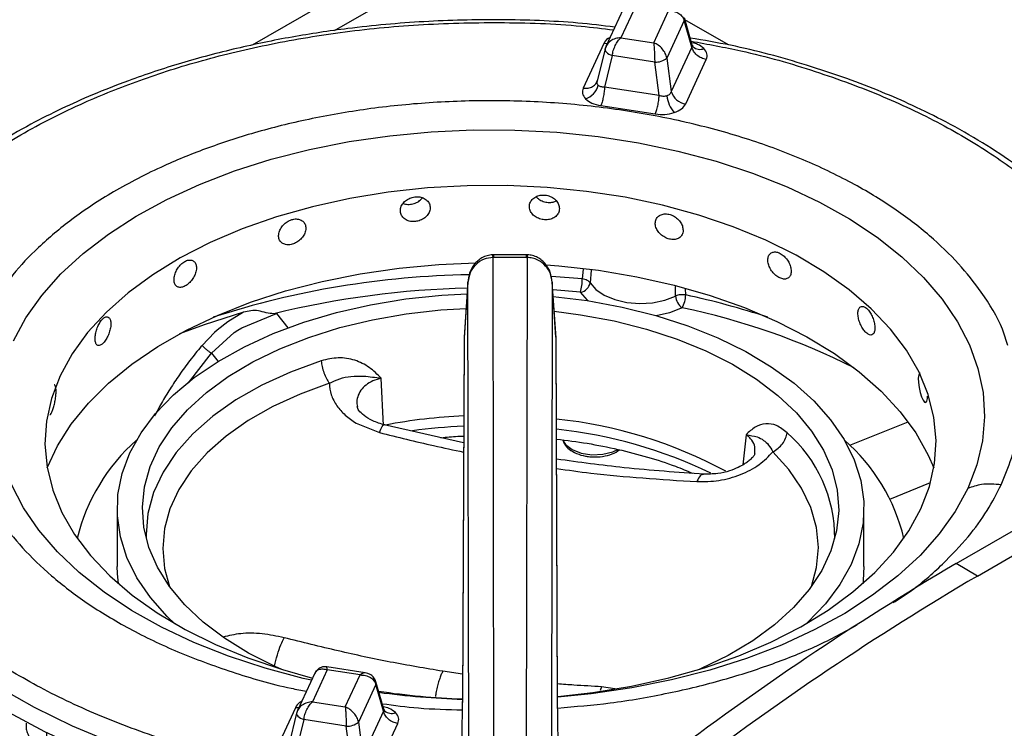
# Model space of a CAD drawing. Units: millimetres. Extents: x 5 to 415, y 5 to 292.
# Drawn here: x 327 to 337, y 253 to 260 of the extents above; entities that cross this region are included whole.
import ezdxf

# ---------------------------------------------------------------- set-up
doc = ezdxf.new("R2010")
doc.units = ezdxf.units.MM

msp = doc.modelspace()

# ---------------------------------------------------------------- linework, layer by layer
at = {"color": 7, "linetype": 'Continuous', "lineweight": 25}
for p, q in [((336.3321, 255.0526), (353.4794, 264.9516)), ((336.5442, 254.9301), (353.6916, 264.8291)), ((333.0348, 260.5521), (332.8624, 260.1807)), ((333.1581, 260.5839), (333.0112, 260.2676)), ((333.3364, 260.2173), (333.4833, 260.5336)), ((333.6387, 260.4378), (333.4664, 260.0665)), ((333.7147, 260.1756), (333.6387, 260.4378)), ((333.7186, 260.194), (333.6396, 260.4661)), ((333.0112, 260.2676), (333.3364, 260.2173)), ((332.8415, 260.2095), (332.6371, 259.769)), ((332.8538, 260.1557), (332.7767, 259.8388)), ((332.8675, 260.1907), (332.8532, 260.1506)), ((333.7147, 260.1756), (333.5103, 259.7351)), ((333.7264, 260.1777), (333.7185, 260.194)), ((332.9254, 260.0913), (332.8494, 259.7785)), ((333.3458, 260.0263), (332.9254, 260.0913)), ((333.3897, 259.6949), (333.3458, 260.0263)), ((333.4664, 260.0665), (333.5103, 259.7351)), ((333.653, 259.6118), (333.8574, 260.0523)), ((332.7762, 259.8363), (332.7695, 259.8212)), ((333.3897, 259.6949), (332.8494, 259.7785)), ((332.8112, 259.5949), (333.3514, 259.5113)), ((331.7496, 258.1148), (331.7407, 258.1147)), ((331.7448, 258.0888), (331.7496, 258.0888)), ((331.7534, 252.8104), (331.7448, 258.0888)), ((332.0758, 258.1149), (331.7496, 258.1149)), ((332.0758, 258.0888), (331.7496, 258.0888)), ((332.0806, 258.0888), (332.072, 252.8104)), ((332.0846, 258.1147), (332.0758, 258.1148)), ((332.0758, 258.0888), (332.0806, 258.0888)), ((331.4952, 257.8422), (331.4576, 257.2921)), ((331.4956, 257.8512), (331.4578, 257.2985)), ((331.5037, 252.6145), (331.4952, 257.8422)), ((332.3301, 257.8422), (332.3216, 252.6145)), ((332.3676, 257.2976), (332.3297, 257.8512)), ((332.3678, 257.2921), (332.3301, 257.8422)), ((332.3398, 257.7032), (332.6767, 257.6607)), ((329.2716, 257.5451), (329.1168, 257.4519)), ((329.2543, 257.3922), (329.5971, 257.5333)), ((329.5733, 257.5311), (329.5971, 257.5333)), ((329.1168, 257.4519), (329.0092, 257.3682)), ((329.2162, 257.3684), (329.2543, 257.3922)), ((328.9835, 257.3454), (328.8604, 257.2171)), ((328.9552, 257.1393), (329.1789, 257.3431)), ((329.0092, 257.3682), (328.9835, 257.3454)), ((329.1789, 257.3431), (329.2162, 257.3684)), ((331.4576, 257.2921), (331.4416, 253.6849)), ((331.4578, 257.2985), (331.4576, 257.2921)), ((332.3837, 253.6849), (332.3678, 257.2921)), ((331.4572, 257.2826), (331.4413, 253.6753)), ((332.3841, 253.6753), (332.3681, 257.2826)), ((330.6575, 256.4231), (330.6366, 256.8903)), ((330.3867, 256.4473), (330.6181, 256.3525)), ((331.4527, 256.2504), (330.6656, 256.4295)), ((328.0191, 255.5975), (328.0191, 255.026)), ((335.4191, 255.026), (335.4191, 255.5975)), ((336.5442, 254.9301), (336.3321, 255.0526)), ((330.1017, 253.999), (329.9549, 253.6827)), ((330.4781, 253.9701), (330.0963, 254.0291)), ((330.4269, 253.9487), (330.1017, 253.999)), ((329.9784, 253.9672), (329.806, 253.5958)), ((330.2801, 253.6324), (330.4269, 253.9487)), ((330.6622, 253.6091), (330.5832, 253.8813)), ((330.5823, 253.8529), (330.41, 253.4817)), ((330.6584, 253.5907), (330.5823, 253.8529)), ((329.9549, 253.6827), (330.2801, 253.6324)), ((329.7851, 253.6246), (329.5807, 253.1841)), ((329.8111, 253.6059), (329.7968, 253.5657)), ((330.6584, 253.5907), (330.4539, 253.1503)), ((330.67, 253.5928), (330.6622, 253.6091)), ((329.7974, 253.5708), (329.7204, 253.2539)), ((329.8691, 253.5065), (329.793, 253.1936)), ((329.7994, 253.5761), (329.7974, 253.5708)), ((330.2894, 253.4415), (329.8691, 253.5065)), ((330.3333, 253.1101), (330.2894, 253.4415)), ((330.41, 253.4817), (330.4539, 253.1503)), ((330.5966, 253.027), (330.801, 253.4674))]:
    msp.add_line(p, q, dxfattribs=at)
at = {"color": 8, "linetype": 'Continuous', "lineweight": 25}
for p, q in [((331.7141, 261.5538), (329.356, 260.1925)), ((330.1737, 260.338), (331.7191, 261.2301)), ((334.0755, 260.1963), (333.6459, 260.4443)), ((332.6359, 257.9722), (332.6283, 257.8753)), ((332.6283, 257.8753), (332.3222, 257.8998)), ((332.7159, 257.9616), (332.7059, 257.8377)), ((333.5534, 257.7066), (333.5507, 257.801)), ((332.6119, 257.7441), (332.3355, 257.7665)), ((333.6532, 257.7168), (333.6519, 257.7762)), ((329.5971, 257.5333), (329.7114, 257.3917)), ((328.725, 256.847), (328.9552, 257.1393)), ((328.9552, 257.1393), (329.0203, 257.0587)), ((335.2804, 256.2259), (335.8574, 256.4591)), ((334.2509, 256.3312), (334.2189, 256.0319)), ((335.6771, 255.6936), (336.0798, 255.8564)), ((331.4425, 253.9576), (331.247, 253.9857)), ((332.82, 253.8319), (332.8052, 253.7937)), ((332.9515, 253.8122), (332.82, 253.8319))]:
    msp.add_line(p, q, dxfattribs=at)
at = {"color": 8, "linetype": 'Continuous', "lineweight": 25, "flags": 128}
for points in [[(332.8749, 260.2076), (332.8667, 260.2074), (332.8415, 260.2095)], [(331.7496, 258.1149), (331.7496, 258.1147), (331.7496, 258.1109), (331.7496, 258.1021), (331.7496, 258.0888)], [(332.0758, 258.0888), (332.0758, 258.1021), (332.0758, 258.1108), (332.0758, 258.1147), (332.0758, 258.1149)], [(332.6864, 257.6592), (332.6797, 257.665), (332.6119, 257.7441)], [(333.6183, 257.5884), (333.4911, 257.5395), (333.3613, 257.5116)], [(330.0419, 257.0646), (329.7367, 256.9525), (329.4539, 256.8223), (329.1965, 256.6757), (328.9674, 256.5141), (328.7693, 256.3395), (328.6042, 256.1537), (328.4742, 255.9589), (328.3806, 255.7572), (328.3245, 255.5509), (328.3065, 255.3424), (328.3075, 255.3012)], [(329.9453, 253.8958), (329.8618, 253.9151), (329.4844, 254.0154), (329.1231, 254.1339), (328.7805, 254.2696), (328.4591, 254.4216), (328.1612, 254.5888), (327.8889, 254.77), (327.6442, 254.9638), (327.4288, 255.169), (327.2444, 255.3839), (327.0922, 255.6071), (326.9734, 255.8369), (326.8887, 256.0718), (326.8388, 256.3099), (326.8241, 256.5496), (326.8447, 256.7892), (326.882, 256.9633)], [(330.1225, 256.8413), (329.832, 256.7346), (329.5627, 256.6107), (329.3176, 256.4711), (329.0995, 256.3173), (328.9108, 256.151), (328.7537, 255.9741), (328.6299, 255.7887), (328.5408, 255.5967), (328.4874, 255.4003), (328.4703, 255.2018), (328.4896, 255.0033), (328.5382, 254.8264)], [(332.4332, 256.2812), (332.4633, 256.2333), (332.5285, 256.1835), (332.6182, 256.1487), (332.7227, 256.1325), (332.8306, 256.1368), (332.9302, 256.1611), (332.981, 256.184)], [(334.8999, 254.8264), (334.9508, 255.0156), (334.9679, 255.2141), (334.9485, 255.4125), (334.8928, 255.6087), (334.8015, 255.8004), (334.6756, 255.9854), (334.5165, 256.1616)], [(325.0941, 255.8181), (325.1963, 255.5464), (325.3351, 255.2741), (325.508, 255.0084), (325.714, 254.7507), (325.952, 254.5023), (326.2208, 254.2646), (326.5189, 254.0389), (326.8448, 253.8264), (327.1967, 253.6281), (327.5727, 253.4452), (327.9708, 253.2787), (328.3889, 253.1293), (328.8248, 252.998), (329.2762, 252.8854), (329.7406, 252.7921), (330.2155, 252.7187), (330.6984, 252.6654), (331.1868, 252.6326), (331.4143, 252.6245)], [(336.4473, 255.7982), (336.3228, 255.5694), (336.1652, 255.3475), (335.9755, 255.134), (335.7551, 254.9307), (335.5057, 254.7388), (335.229, 254.5599), (334.927, 254.3952), (334.6019, 254.2458), (334.256, 254.1129), (333.8918, 253.9974), (333.512, 253.9002), (333.1193, 253.8218), (332.7165, 253.7631), (332.3847, 253.73)], [(329.8185, 253.6227), (329.8103, 253.6226), (329.7851, 253.6246)], [(329.7974, 253.5708), (329.7969, 253.5676), (329.7979, 253.5583), (329.8025, 253.5487), (329.8105, 253.539), (329.8216, 253.5295), (329.8355, 253.5208), (329.8515, 253.513), (329.8691, 253.5065)]]:
    msp.add_lwpolyline(points, dxfattribs=at)
at = {"color": 7, "linetype": 'Continuous', "lineweight": 25, "flags": 128}
for points in [[(332.8558, 260.161), (332.8532, 260.1525), (332.8543, 260.1432), (332.8589, 260.1335), (332.8669, 260.1238), (332.878, 260.1144), (332.8918, 260.1056), (332.9078, 260.0979), (332.9254, 260.0913)], [(326.9908, 257.261), (327.1153, 257.4898), (327.2729, 257.7118), (327.4626, 257.9252), (327.683, 258.1285), (327.9324, 258.3204), (328.2091, 258.4993), (328.5111, 258.664), (328.8362, 258.8134), (329.1821, 258.9463), (329.5463, 259.0618), (329.9261, 259.1591), (330.3188, 259.2374), (330.7217, 259.2962), (331.1317, 259.335), (331.5459, 259.3537), (331.9614, 259.352), (332.3752, 259.33), (332.7842, 259.2877), (333.1855, 259.2257), (333.5763, 259.1442), (333.9537, 259.0438), (334.315, 258.9254), (334.6576, 258.7896), (334.979, 258.6376), (335.2769, 258.4704), (335.5492, 258.2893), (335.7939, 258.0954), (336.0093, 257.8903), (336.1937, 257.6753), (336.3459, 257.4521), (336.4648, 257.2223), (336.5494, 256.9875), (336.5993, 256.7493), (336.614, 256.5096), (336.5934, 256.27), (336.5377, 256.0323), (336.4473, 255.7982)], [(332.3854, 253.7356), (332.7337, 253.7746), (333.1148, 253.8371), (333.4846, 253.9191), (333.8403, 254.0199), (334.1788, 254.1386), (334.4976, 254.2744), (334.794, 254.4262), (335.0656, 254.5927), (335.3103, 254.7725), (335.5261, 254.9644), (335.7112, 255.1666), (335.8642, 255.3775), (335.9838, 255.5956), (336.069, 255.8189), (336.1193, 256.0458), (336.1341, 256.2743), (336.1133, 256.5027), (336.0572, 256.7291), (335.9662, 256.9517), (335.841, 257.1686), (335.6825, 257.3783), (335.4922, 257.5788), (335.2715, 257.7688), (335.0222, 257.9465), (334.7462, 258.1106), (334.446, 258.2598), (334.1237, 258.3928), (333.7821, 258.5087), (333.4239, 258.6064), (333.052, 258.6851), (332.6693, 258.7443), (332.279, 258.7835), (331.8841, 258.8023), (331.488, 258.8006), (331.0937, 258.7783), (330.7044, 258.7358), (330.3233, 258.6733), (329.9535, 258.5914), (329.5978, 258.4906), (329.2593, 258.3718), (328.9405, 258.236), (328.6441, 258.0843), (328.3725, 257.9178), (328.1278, 257.7379), (327.9121, 257.5461), (327.7269, 257.3439), (327.574, 257.1329), (327.4544, 256.9149), (327.4544, 256.9149)], [(327.3259, 256.0013), (327.4282, 256.2214), (327.5648, 256.4373), (327.7339, 256.6453), (327.9342, 256.8439), (328.1642, 257.0315), (328.4219, 257.2066), (328.7055, 257.368), (329.0127, 257.5142), (329.341, 257.6441), (329.6879, 257.7568), (330.0508, 257.8514), (330.4267, 257.9271), (330.8127, 257.9833), (331.2058, 258.0195), (331.5719, 258.0351)], [(332.2695, 258.017), (332.3968, 258.0069), (332.7873, 257.9622), (333.1695, 257.8979), (333.5403, 257.8142), (333.8968, 257.712), (334.2363, 257.592), (334.5562, 257.4551), (334.8538, 257.3025), (335.1268, 257.1353), (335.3732, 256.9548), (335.591, 256.7624), (335.7785, 256.5597), (335.9343, 256.3482), (336.057, 256.1295), (336.1122, 256.0013)], [(332.7059, 257.8377), (332.763, 257.7711), (332.8461, 257.7144), (332.9504, 257.6708), (333.0697, 257.643), (333.1972, 257.6326), (333.3252, 257.6402), (333.4463, 257.6654), (333.5534, 257.7066)], [(328.5917, 254.456), (328.5148, 254.5296), (328.3489, 254.716), (328.2154, 254.911), (328.1157, 255.1125), (328.0507, 255.3187), (328.021, 255.5277), (328.027, 255.7372), (328.0685, 255.9455), (328.1451, 256.1504), (328.2562, 256.3499), (328.4006, 256.5423), (328.577, 256.7255), (328.7837, 256.8978), (329.0186, 257.0577), (329.2795, 257.2034), (329.5639, 257.3338), (329.8691, 257.4473), (330.192, 257.5431), (330.5297, 257.6201), (330.8789, 257.6777), (331.2361, 257.7152), (331.4873, 257.7293)], [(329.6515, 254.0032), (329.5843, 254.0329), (329.3211, 254.1657), (329.0825, 254.313), (328.8709, 254.4736), (328.6885, 254.6457), (328.5373, 254.8276), (328.4187, 255.0174), (328.3339, 255.2131), (328.2839, 255.4128), (328.2692, 255.6144), (328.2898, 255.8158), (328.3457, 256.0149), (328.4361, 256.2098), (328.5603, 256.3984), (328.7168, 256.5788), (328.9042, 256.7491), (329.1204, 256.9076), (329.3633, 257.0526), (329.6304, 257.1827), (329.9189, 257.2966), (330.2259, 257.393), (330.5482, 257.471), (330.8825, 257.5298), (331.2255, 257.5687), (331.4774, 257.5843)], [(332.6767, 257.6607), (333.0224, 257.5966), (333.3555, 257.5132), (333.6729, 257.4114), (333.9715, 257.2921), (334.2484, 257.1565), (334.5009, 257.0059), (334.7266, 256.8417), (334.9234, 256.6655), (335.0893, 256.4791), (335.2227, 256.2841), (335.3224, 256.0826), (335.3874, 255.8763), (335.4171, 255.6674), (335.4111, 255.4578), (335.3696, 255.2496), (335.293, 255.0447), (335.1819, 254.8451), (335.0375, 254.6528), (334.8611, 254.4696), (334.8464, 254.456)], [(329.2716, 257.5451), (328.8817, 257.4218), (328.6383, 257.3322)], [(332.3499, 257.5556), (332.612, 257.5213), (332.9445, 257.4593), (333.2645, 257.3782), (333.5686, 257.2788), (333.8538, 257.1621), (334.117, 257.0294), (334.3557, 256.882), (334.5672, 256.7215), (334.7496, 256.5493), (334.9008, 256.3675), (335.0194, 256.1777), (335.1042, 255.982), (335.1542, 255.7823), (335.1689, 255.5807), (335.1483, 255.3793), (335.0925, 255.1802), (335.002, 254.9853), (334.8779, 254.7967), (334.7213, 254.6163), (334.5339, 254.446), (334.3177, 254.2875), (334.0748, 254.1425), (333.8077, 254.0124), (333.7866, 254.0032)], [(327.4544, 256.9149), (327.3691, 256.6916), (327.3189, 256.4647), (327.304, 256.2362), (327.3248, 256.0078), (327.3809, 255.7814), (327.4719, 255.5588), (327.5972, 255.3418), (327.7556, 255.1322), (327.9459, 254.9316), (328.1666, 254.7417), (328.416, 254.564), (328.6919, 254.3998), (328.9922, 254.2507), (329.3144, 254.1176), (329.656, 254.0018), (329.9558, 253.9185)], [(335.9777, 256.9421), (335.9717, 256.9414), (335.9622, 256.9235), (335.9576, 256.8913), (335.9587, 256.8486), (335.9652, 256.8), (335.9763, 256.7511), (335.9904, 256.7073), (336.0058, 256.6735), (336.0206, 256.6535), (336.0333, 256.6496), (336.0426, 256.6622), (336.0478, 256.69), (336.0487, 256.7139), (336.0487, 256.7139)], [(331.4067, 252.4399), (331.2928, 252.4435), (330.8078, 252.4714), (330.3276, 252.5194), (329.8546, 252.5873), (329.3913, 252.6748), (328.9402, 252.7813), (328.5036, 252.9063), (328.0837, 253.0491), (327.6828, 253.2091), (327.3029, 253.3854), (326.9461, 253.577), (326.6141, 253.7831), (326.3088, 254.0023), (326.0316, 254.2338), (325.7841, 254.4762), (325.5676, 254.7282), (325.3831, 254.9887), (325.2317, 255.2561), (325.114, 255.5291), (325.0372, 255.7801)], [(328.0311, 254.8539), (328.021, 254.9561), (328.0191, 255.026)], [(335.4191, 255.026), (335.4111, 254.8863), (335.407, 254.8539)]]:
    msp.add_lwpolyline(points, dxfattribs=at)
at = {"color": 8, "linetype": 'Continuous', "lineweight": 25}
for centre, radius, start, end in [((333.5943, 260.4534), 0.0471, 340.5758, 14.64038), ((333.7936, 260.2535), 0.1013, 228.22647, 293.12925), ((331.6428, 249.2446), 8.673, 90.89989, 107.94408), ((331.6887, 248.8889), 8.8974, 91.27277, 103.75403), ((332.0225, 250.1022), 7.7873, 71.70208, 77.91259), ((332.2285, 250.8533), 6.877, 63.27171, 78.34067), ((331.7103, 250.827), 5.5952, 92.64572, 97.84491), ((331.8847, 251.7649), 4.6457, 64.26901, 83.96014), ((333.7444, 255.3076), 1.3862, 359.73818, 48.79897), ((330.5378, 253.8685), 0.0472, 340.60816, 14.59949), ((331.708, 261.9716), 8.2676, 262.39293, 268.14877), ((330.7372, 253.6686), 0.1012, 228.22536, 293.13127)]:
    msp.add_arc(centre, radius, start, end, dxfattribs=at)
at = {"color": 7, "linetype": 'Continuous', "lineweight": 25}
for centre, radius, start, end in [((333.3573, 260.1929), 0.167, 266.05559, 310.81052), ((332.5955, 259.8487), 0.1989, 289.28133, 344.58726), ((333.6741, 259.7805), 0.17, 195.49207, 262.8533), ((333.773, 259.727), 0.3093, 186.71649, 220.72565), ((332.0392, 257.8824), 0.5891, 346.42623, 359.31821), ((332.5918, 257.8583), 0.116, 280.00837, 349.75391), ((333.7192, 257.7207), 0.1664, 184.87583, 232.66612), ((333.3674, 257.7256), 0.286, 331.33581, 358.24188), ((331.7057, 251.0202), 5.5037, 92.63768, 100.75121), ((331.9041, 251.9959), 4.515, 61.62765, 84.03746), ((329.4629, 254.8579), 1.8925, 131.38507, 166.39434), ((334.0045, 254.8756), 1.8599, 13.28907, 48.93176), ((351.1469, 229.8894), 29.2004, 120.48743, 134.20153), ((351.359, 229.7669), 29.2004, 120.48743, 134.20153), ((331.7073, 261.1404), 7.4337, 261.51329, 267.94637), ((330.3009, 253.608), 0.167, 266.05601, 310.81053)]:
    msp.add_arc(centre, radius, start, end, dxfattribs=at)
for points, knots in [([(333.4833, 260.5336), (333.5016, 260.5328), (333.5381, 260.5312), (333.5862, 260.5105), (333.6234, 260.4789), (333.6336, 260.4514), (333.6387, 260.4378)], [0, 0, 0, 0, 0.255309, 0.507786, 0.755877, 1, 1, 1, 1]), ([(332.9515, 260.3726), (332.8291, 260.3872), (332.4569, 260.4316), (331.8213, 260.4517), (331.0576, 260.4353), (330.3655, 260.3718), (329.7466, 260.2782), (329.1943, 260.1644), (328.6512, 260.02), (328.1762, 259.8623), (327.7847, 259.7078), (327.4621, 259.5632), (327.1427, 259.4018), (326.8169, 259.2137), (326.4846, 258.9921), (326.1738, 258.7494), (325.9455, 258.538), (325.7816, 258.3659), (325.6544, 258.2204), (325.5101, 258.0338), (325.3575, 257.8052), (325.2724, 257.636), (325.2272, 257.5461)], [0, 0, 0, 0, 0.0374707, 0.1139941, 0.1902947, 0.2666536, 0.3237751, 0.3820953, 0.4422876, 0.5027274, 0.5459472, 0.5840296, 0.6247067, 0.6724925, 0.7211027, 0.7755025, 0.8273644, 0.8483192, 0.8753217, 0.9103945, 0.9523971, 1, 1, 1, 1]), ([(333.0112, 260.2676), (332.9929, 260.2655), (332.9564, 260.2614), (332.9083, 260.2373), (332.8711, 260.2032), (332.8609, 260.175), (332.8558, 260.161)], [0, 0, 0, 0, 0.255308, 0.507784, 0.755881, 1, 1, 1, 1]), ([(332.9254, 260.0913), (332.9282, 260.1076), (332.9339, 260.1404), (332.9544, 260.1912), (332.981, 260.2368), (333.0011, 260.2573), (333.0112, 260.2676)], [0, 0, 0, 0, 0.244119, 0.492209, 0.744688, 1, 1, 1, 1]), ([(333.3364, 260.2173), (333.3375, 260.2052), (333.3397, 260.1813), (333.3426, 260.1312), (333.3449, 260.0769), (333.3455, 260.0431), (333.3458, 260.0263)], [0, 0, 0, 0, 0.2553, 0.507779, 0.755879, 1, 1, 1, 1]), ([(333.4664, 260.0665), (333.4621, 260.082), (333.4536, 260.1131), (333.4225, 260.1578), (333.3823, 260.1955), (333.3518, 260.21), (333.3364, 260.2173)], [0, 0, 0, 0, 0.244122, 0.492216, 0.744695, 1, 1, 1, 1]), ([(338.0902, 257.7649), (338.008, 257.8997), (337.869, 258.1279), (337.6135, 258.4164), (337.3963, 258.6294), (337.1751, 258.8198), (336.9167, 259.0173), (336.5995, 259.2277), (336.2516, 259.4257), (335.9159, 259.5917), (335.5882, 259.7347), (335.2389, 259.8694), (334.7455, 260.0322), (334.2293, 260.1744), (333.8317, 260.2421), (333.698, 260.2648)], [0, 0, 0, 0, 0.114395, 0.193565, 0.259108, 0.312978, 0.37813, 0.459133, 0.538691, 0.606908, 0.666478, 0.731738, 0.804447, 0.934256, 1, 1, 1, 1]), ([(333.8574, 260.0523), (333.8411, 260.0562), (333.8073, 260.0642), (333.7625, 260.0938), (333.7283, 260.1325), (333.7192, 260.1615), (333.7147, 260.1756)], [0, 0, 0, 0, 0.242232, 0.500001, 0.757776, 1, 1, 1, 1]), ([(333.8574, 260.0523), (333.8627, 260.0711), (333.8733, 260.1085), (333.8467, 260.1431), (333.8334, 260.1603)], [0, 0, 0, 0, 0.502011, 1, 1, 1, 1]), ([(332.6371, 259.769), (332.6534, 259.7678), (332.6872, 259.7654), (332.732, 259.7811), (332.7662, 259.8093), (332.7753, 259.8354), (332.7798, 259.8481)], [0, 0, 0, 0, 0.242223, 0.499998, 0.757779, 1, 1, 1, 1]), ([(332.7872, 259.7958), (332.7843, 259.7992), (332.7785, 259.8062), (332.7749, 259.819), (332.7748, 259.8332), (332.7781, 259.843), (332.7798, 259.8481)], [0, 0, 0, 0, 0.240972, 0.488328, 0.734935, 1, 1, 1, 1]), ([(332.6371, 259.769), (332.6318, 259.7502), (332.6212, 259.7128), (332.6478, 259.6782), (332.6611, 259.661)], [0, 0, 0, 0, 0.502013, 1, 1, 1, 1]), ([(332.8494, 259.7785), (332.8428, 259.7783), (332.83, 259.7779), (332.8127, 259.7811), (332.7979, 259.7868), (332.7907, 259.7928), (332.7872, 259.7958)], [0, 0, 0, 0, 0.265025, 0.511669, 0.759002, 1, 1, 1, 1]), ([(332.8494, 259.7785), (332.8482, 259.7626), (332.8458, 259.7297), (332.8366, 259.6766), (332.8246, 259.628), (332.8156, 259.6057), (332.8112, 259.5949)], [0, 0, 0, 0, 0.242224, 0.499999, 0.757768, 1, 1, 1, 1]), ([(333.5103, 259.7351), (333.5084, 259.73), (333.5048, 259.7202), (333.4947, 259.7076), (333.482, 259.6974), (333.4711, 259.693), (333.4658, 259.6908)], [0, 0, 0, 0, 0.265024, 0.511678, 0.759009, 1, 1, 1, 1]), ([(332.6611, 259.661), (332.6803, 259.6457), (332.7189, 259.615), (332.7803, 259.6016), (332.8112, 259.5949)], [0, 0, 0, 0, 0.4979855, 1, 1, 1, 1]), ([(333.3514, 259.5113), (333.3558, 259.5221), (333.3649, 259.5444), (333.3769, 259.593), (333.386, 259.6461), (333.3885, 259.679), (333.3897, 259.6949)], [0, 0, 0, 0, 0.242223, 0.499998, 0.757779, 1, 1, 1, 1]), ([(333.4658, 259.6908), (333.4601, 259.6893), (333.4484, 259.6862), (333.4292, 259.6858), (333.4092, 259.6884), (333.3963, 259.6927), (333.3897, 259.6949)], [0, 0, 0, 0, 0.240982, 0.488335, 0.734939, 1, 1, 1, 1]), ([(333.5386, 259.5252), (333.565, 259.5363), (333.6181, 259.5586), (333.6413, 259.594), (333.653, 259.6118)], [0, 0, 0, 0, 0.4979855, 1, 1, 1, 1]), ([(333.3514, 259.5113), (333.384, 259.5083), (333.4487, 259.5022), (333.5087, 259.5176), (333.5386, 259.5252)], [0, 0, 0, 0, 0.502022, 1, 1, 1, 1]), ([(331.1212, 258.5806), (331.1195, 258.5942), (331.1162, 258.6215), (331.0906, 258.6561), (331.0529, 258.6809), (331.006, 258.6926), (330.9554, 258.69), (330.9069, 258.6732), (330.8659, 258.6444), (330.837, 258.6068), (330.8233, 258.5648), (330.8265, 258.5234), (330.8461, 258.4871), (330.88, 258.4598), (330.9244, 258.4446), (330.9743, 258.443), (331.0241, 258.4551), (331.0683, 258.4796), (331.1016, 258.5139), (331.1188, 258.5494), (331.1205, 258.5719), (331.1212, 258.5806)], [0, 0, 0, 0, 0.053666, 0.107336, 0.16102, 0.214719, 0.268396, 0.322055, 0.37572, 0.429415, 0.483112, 0.536782, 0.590438, 0.644117, 0.697813, 0.751501, 0.805163, 0.858824, 0.912512, 0.966208, 1, 1, 1, 1]), ([(330.8542, 258.625), (330.8611, 258.6223), (330.8823, 258.6139), (330.9249, 258.6142), (330.9741, 258.6259), (331.0171, 258.6488), (331.0358, 258.6705), (331.0444, 258.6805)], [0, 0, 0, 0, 0.113272, 0.344143, 0.574909, 0.805674, 1, 1, 1, 1]), ([(332.4019, 258.5735), (332.4003, 258.5874), (332.397, 258.6153), (332.3715, 258.6541), (332.3338, 258.6851), (332.2866, 258.7047), (332.2358, 258.7105), (332.1868, 258.7018), (332.1453, 258.6798), (332.1159, 258.647), (332.1021, 258.6074), (332.1053, 258.5654), (332.1252, 258.5258), (332.1595, 258.4929), (332.2044, 258.4703), (332.2548, 258.4604), (332.3049, 258.4642), (332.3492, 258.4813), (332.3824, 258.5101), (332.3996, 258.5427), (332.4013, 258.5649), (332.4019, 258.5735)], [0, 0, 0, 0, 0.0536659, 0.1073363, 0.1610205, 0.214719, 0.2683996, 0.3220554, 0.3757216, 0.4294161, 0.4831123, 0.5367829, 0.5904386, 0.6441174, 0.6978136, 0.7515023, 0.8051639, 0.8588246, 0.9125101, 0.9662083, 1, 1, 1, 1]), ([(332.1716, 258.6909), (332.1795, 258.6824), (332.198, 258.6625), (332.2404, 258.6424), (332.2902, 258.6325), (332.3366, 258.6349), (332.3607, 258.6459), (332.3709, 258.6506)], [0, 0, 0, 0, 0.167839, 0.39152, 0.615167, 0.838721, 1, 1, 1, 1]), ([(329.8888, 258.379), (329.8873, 258.3924), (329.8843, 258.4192), (329.8607, 258.4497), (329.8261, 258.4684), (329.783, 258.4727), (329.7369, 258.4621), (329.6928, 258.4376), (329.6557, 258.4023), (329.6295, 258.3601), (329.6172, 258.316), (329.62, 258.2751), (329.6377, 258.2418), (329.6684, 258.22), (329.7087, 258.2118), (329.7541, 258.2181), (329.7997, 258.2381), (329.8402, 258.2697), (329.8708, 258.3092), (329.8866, 258.3475), (329.8882, 258.3702), (329.8888, 258.379)], [0, 0, 0, 0, 0.053666, 0.107336, 0.161022, 0.21472, 0.2684, 0.322056, 0.375723, 0.429417, 0.483113, 0.536784, 0.590439, 0.644117, 0.697813, 0.751503, 0.805162, 0.858824, 0.912511, 0.966208, 1, 1, 1, 1]), ([(333.6274, 258.3584), (333.6259, 258.3726), (333.6229, 258.401), (333.5994, 258.4439), (333.5648, 258.4809), (333.5213, 258.508), (333.4743, 258.5219), (333.4288, 258.5211), (333.3901, 258.5057), (333.3627, 258.4777), (333.3497, 258.4402), (333.3527, 258.3977), (333.3714, 258.3549), (333.4034, 258.3166), (333.4452, 258.2868), (333.4919, 258.2687), (333.5382, 258.2646), (333.579, 258.2747), (333.6095, 258.2981), (333.6252, 258.328), (333.6268, 258.35), (333.6274, 258.3584)], [0, 0, 0, 0, 0.053666, 0.107336, 0.161019, 0.214721, 0.268397, 0.322056, 0.375721, 0.429415, 0.483112, 0.536782, 0.590438, 0.644117, 0.697815, 0.751501, 0.805164, 0.858826, 0.912511, 0.966208, 1, 1, 1, 1]), ([(331.7407, 258.1147), (331.7219, 258.1128), (331.6849, 258.1091), (331.6341, 258.0871), (331.5909, 258.0565), (331.5457, 258.0077), (331.5065, 257.9357), (331.4989, 257.8731), (331.4952, 257.8422)], [0, 0, 0, 0, 0.139649, 0.275328, 0.405517, 0.53045, 0.768529, 1, 1, 1, 1]), ([(331.7448, 258.0888), (331.714, 258.0849), (331.6499, 258.077), (331.5686, 258.0201), (331.5104, 257.9387), (331.5003, 257.8745), (331.4952, 257.8422)], [0, 0, 0, 0, 0.235885, 0.490279, 0.743231, 1, 1, 1, 1]), ([(332.3301, 257.8422), (332.3259, 257.8709), (332.3174, 257.9294), (332.2671, 258.0092), (332.2011, 258.0601), (332.1351, 258.0846), (332.0986, 258.0874), (332.0806, 258.0888)], [0, 0, 0, 0, 0.228471, 0.464605, 0.719782, 0.861791, 1, 1, 1, 1]), ([(332.3301, 257.8422), (332.326, 257.8749), (332.3179, 257.9398), (332.2759, 258.0131), (332.2293, 258.0609), (332.1859, 258.0899), (332.1368, 258.1098), (332.1019, 258.1131), (332.0846, 258.1147)], [0, 0, 0, 0, 0.24526, 0.486204, 0.611145, 0.740254, 0.871673, 1, 1, 1, 1]), ([(334.6982, 257.9528), (334.697, 257.9672), (334.6945, 257.996), (334.6751, 258.0425), (334.6463, 258.0847), (334.61, 258.1184), (334.5706, 258.1395), (334.5323, 258.1457), (334.4996, 258.1362), (334.4763, 258.1124), (334.4653, 258.0769), (334.4679, 258.034), (334.4837, 257.9883), (334.5108, 257.945), (334.5461, 257.9088), (334.5854, 257.8837), (334.6241, 257.8724), (334.6581, 257.8763), (334.6834, 257.8952), (334.6964, 257.9227), (334.6977, 257.9444), (334.6982, 257.9528)], [0, 0, 0, 0, 0.053666, 0.107336, 0.161021, 0.214721, 0.268398, 0.322056, 0.375723, 0.429415, 0.483112, 0.536783, 0.590438, 0.644115, 0.697813, 0.751501, 0.805164, 0.858825, 0.912512, 0.966208, 1, 1, 1, 1]), ([(328.8048, 257.9852), (328.8035, 257.9984), (328.801, 258.0247), (328.7813, 258.0516), (328.7526, 258.0651), (328.717, 258.0629), (328.679, 258.0452), (328.6429, 258.0141), (328.6126, 257.9732), (328.5913, 257.9271), (328.5813, 257.8811), (328.5836, 257.8406), (328.598, 257.81), (328.6229, 257.7928), (328.6558, 257.7907), (328.6931, 257.8039), (328.7307, 257.8308), (328.7643, 257.8685), (328.7897, 257.9127), (328.8029, 257.9533), (328.8043, 257.9763), (328.8048, 257.9852)], [0, 0, 0, 0, 0.053666, 0.107336, 0.161022, 0.214722, 0.268398, 0.322055, 0.375722, 0.429416, 0.483112, 0.536783, 0.590439, 0.644116, 0.697815, 0.751503, 0.805163, 0.858825, 0.91251, 0.966208, 1, 1, 1, 1]), ([(332.7059, 257.8377), (332.7023, 257.842), (332.695, 257.8507), (332.6766, 257.8618), (332.6542, 257.8706), (332.637, 257.8738), (332.6283, 257.8753)], [0, 0, 0, 0, 0.249991, 0.500009, 0.750007, 1, 1, 1, 1]), ([(333.6532, 257.7168), (333.6446, 257.7179), (333.6276, 257.72), (333.6007, 257.7188), (333.575, 257.7146), (333.5606, 257.7093), (333.5534, 257.7066)], [0, 0, 0, 0, 0.249988, 0.500009, 0.75001, 1, 1, 1, 1]), ([(335.5277, 257.3894), (335.5269, 257.404), (335.5251, 257.4331), (335.5113, 257.4824), (335.4907, 257.5287), (335.4645, 257.5676), (335.4359, 257.5943), (335.4079, 257.606), (335.3838, 257.6013), (335.3666, 257.5808), (335.3584, 257.5469), (335.3603, 257.5036), (335.372, 257.4557), (335.3921, 257.4084), (335.418, 257.3672), (335.4467, 257.3364), (335.4747, 257.3196), (335.4991, 257.3186), (335.5172, 257.3339), (335.5265, 257.3595), (335.5274, 257.3811), (335.5277, 257.3894)], [0, 0, 0, 0, 0.053666, 0.107336, 0.161021, 0.21472, 0.2684, 0.322055, 0.375722, 0.429417, 0.483113, 0.536784, 0.59044, 0.644117, 0.697813, 0.751502, 0.805164, 0.858825, 0.912511, 0.966208, 1, 1, 1, 1]), ([(327.9568, 257.4311), (327.9559, 257.444), (327.9541, 257.47), (327.9399, 257.4941), (327.9194, 257.5035), (327.8941, 257.4962), (327.8674, 257.4732), (327.8421, 257.437), (327.8211, 257.3918), (327.8065, 257.3427), (327.7997, 257.2954), (327.8012, 257.2552), (327.8111, 257.2266), (327.8283, 257.2129), (327.8512, 257.2154), (327.8773, 257.2338), (327.9038, 257.2661), (327.9278, 257.3085), (327.946, 257.3564), (327.9555, 257.3989), (327.9564, 257.4221), (327.9568, 257.4311)], [0, 0, 0, 0, 0.053666, 0.107335, 0.16102, 0.214721, 0.268398, 0.322055, 0.375722, 0.429415, 0.483112, 0.536783, 0.590439, 0.644118, 0.697814, 0.751502, 0.805164, 0.858826, 0.912511, 0.966208, 1, 1, 1, 1]), ([(329.5733, 257.5311), (329.5469, 257.5328), (329.4941, 257.5363), (329.4188, 257.564), (329.3433, 257.5632), (329.2955, 257.5512), (329.2716, 257.5451)], [0, 0, 0, 0, 0.249225, 0.499246, 0.74938, 1, 1, 1, 1]), ([(328.8604, 257.2171), (328.8674, 257.2097), (328.8816, 257.1949), (328.9072, 257.1724), (328.9331, 257.1526), (328.9478, 257.1438), (328.9552, 257.1393)], [0, 0, 0, 0, 0.2500983, 0.5000027, 0.749903, 1, 1, 1, 1]), ([(330.636, 256.8905), (330.5983, 256.9286), (330.5228, 257.0047), (330.3764, 257.0765), (330.211, 257.1041), (330.0982, 257.0777), (330.0419, 257.0646)], [0, 0, 0, 0, 0.250226, 0.500284, 0.750253, 1, 1, 1, 1]), ([(330.0419, 257.0646), (330.0441, 257.0452), (330.0486, 257.0066), (330.0671, 256.9446), (330.092, 256.8861), (330.1123, 256.8562), (330.1224, 256.8413)], [0, 0, 0, 0, 0.250008, 0.499994, 0.750004, 1, 1, 1, 1]), ([(330.1224, 256.8413), (330.1563, 256.8581), (330.2273, 256.8931), (330.3411, 256.9108), (330.4693, 256.9165), (330.577, 256.8994), (330.6356, 256.8901)], [0, 0, 0, 0, 0.206256, 0.431256, 0.690855, 1, 1, 1, 1]), ([(327.3724, 256.5557), (327.3768, 256.5664), (327.3856, 256.5879), (327.398, 256.6339), (327.4077, 256.6839), (327.4134, 256.7335), (327.4142, 256.777), (327.4099, 256.8085), (327.4033, 256.8251), (327.3976, 256.8244), (327.3959, 256.8242)], [0, 0, 0, 0, 0.1343753, 0.268749, 0.4031716, 0.5376215, 0.672022, 0.8063705, 0.9407498, 1, 1, 1, 1]), ([(330.1226, 256.8413), (330.1253, 256.803), (330.1308, 256.7264), (330.1747, 256.6537), (330.1967, 256.6173)], [0, 0, 0, 0, 0.500076, 1, 1, 1, 1]), ([(330.1967, 256.6173), (330.2221, 256.5858), (330.273, 256.5226), (330.3488, 256.4724), (330.3867, 256.4473)], [0, 0, 0, 0, 0.5, 1, 1, 1, 1]), ([(330.6722, 256.4279), (330.63, 256.4405), (330.5471, 256.4653), (330.4609, 256.5206), (330.4091, 256.5732), (330.4012, 256.5982), (330.3973, 256.6105)], [0, 0, 0, 0, 0.263256, 0.51839, 0.762537, 1, 1, 1, 1]), ([(327.3506, 256.5313), (327.3513, 256.5308), (327.3549, 256.5278), (327.3627, 256.5369), (327.3697, 256.5505), (327.3724, 256.5557)], [0, 0, 0, 0, 0.130311, 0.664096, 1, 1, 1, 1]), ([(334.6576, 256.3506), (334.6237, 256.3777), (334.5559, 256.432), (334.4448, 256.4471), (334.3396, 256.4142), (334.2808, 256.3589), (334.2513, 256.3313)], [0, 0, 0, 0, 0.249784, 0.499741, 0.749791, 1, 1, 1, 1]), ([(331.2277, 256.3016), (331.2828, 256.3073), (331.3574, 256.315), (331.4332, 256.3165), (331.453, 256.3169)], [0, 0, 0, 0, 0.738648, 1, 1, 1, 1]), ([(334.2516, 256.3308), (334.2906, 256.325), (334.3624, 256.3143), (334.4221, 256.2796), (334.4736, 256.2363), (334.5026, 256.1858), (334.5165, 256.1616)], [0, 0, 0, 0, 0.309151, 0.56875, 0.793748, 1, 1, 1, 1]), ([(334.5165, 256.1616), (334.5342, 256.1722), (334.5697, 256.1935), (334.6134, 256.2413), (334.6458, 256.2955), (334.6537, 256.3322), (334.6576, 256.3506)], [0, 0, 0, 0, 0.250002, 0.500002, 0.749992, 1, 1, 1, 1]), ([(332.3725, 256.2878), (332.4745, 256.2749), (332.6818, 256.2487), (332.9837, 256.1881), (333.2761, 256.1118), (333.5243, 256.0321), (333.6663, 255.9727), (333.7228, 255.949)], [0, 0, 0, 0, 0.2096389, 0.4260054, 0.6420014, 0.8575358, 1, 1, 1, 1]), ([(332.4356, 256.2817), (332.4399, 256.2673), (332.4509, 256.231), (332.4989, 256.1839), (332.5694, 256.1424), (332.634, 256.1234), (332.6877, 256.1142), (332.7444, 256.1085), (332.8313, 256.113), (332.927, 256.136), (332.9756, 256.1663), (332.9991, 256.181)], [0, 0, 0, 0, 0.081948, 0.207242, 0.342492, 0.479386, 0.501875, 0.577572, 0.720259, 0.864435, 1, 1, 1, 1]), ([(333.7643, 255.8659), (333.837, 255.8666), (333.9825, 255.8681), (334.1988, 255.9305), (334.3906, 256.0283), (334.4744, 256.1172), (334.5163, 256.1616)], [0, 0, 0, 0, 0.249908, 0.500016, 0.750046, 1, 1, 1, 1]), ([(334.3383, 256.1441), (334.3357, 256.1369), (334.3312, 256.124), (334.3031, 256.0933), (334.2711, 256.0658), (334.2275, 256.0352), (334.1691, 256.0029), (334.0815, 255.9688), (333.9623, 255.94), (333.8748, 255.9403), (333.8272, 255.9404)], [0, 0, 0, 0, 0.163922, 0.293431, 0.383982, 0.448825, 0.540033, 0.662343, 0.816245, 1, 1, 1, 1]), ([(333.8369, 255.9398), (333.5727, 255.9579), (333.0867, 255.9912), (332.5969, 256.0581), (332.3734, 256.0886)], [0, 0, 0, 0, 0.543703, 1, 1, 1, 1]), ([(336.7797, 255.8354), (336.7131, 255.8407), (336.5941, 255.8502), (336.4921, 255.8141), (336.4473, 255.7982)], [0, 0, 0, 0, 0.5599978, 1, 1, 1, 1]), ([(331.247, 253.9857), (331.0731, 254.0148), (330.7272, 254.0728), (330.2023, 254.1867), (329.8526, 254.274), (329.6738, 254.3186)], [0, 0, 0, 0, 0.330621, 0.657645, 1, 1, 1, 1]), ([(330.0961, 254.0292), (330.0877, 254.0299), (330.0689, 254.0317), (330.0372, 254.0245), (330.0042, 254.0059), (329.9892, 253.9841), (329.9815, 253.973)], [0, 0, 0, 0, 0.190877, 0.430907, 0.709409, 1, 1, 1, 1]), ([(330.4269, 253.9487), (330.4452, 253.9479), (330.4817, 253.9463), (330.5298, 253.9256), (330.567, 253.8941), (330.5772, 253.8665), (330.5823, 253.8529)], [0, 0, 0, 0, 0.2553, 0.507779, 0.755879, 1, 1, 1, 1]), ([(330.5835, 253.8804), (330.5776, 253.8948), (330.5665, 253.9221), (330.5357, 253.9494), (330.5051, 253.9645), (330.4866, 253.9683), (330.4783, 253.9701)], [0, 0, 0, 0, 0.309223, 0.585959, 0.81425, 1, 1, 1, 1]), ([(329.9549, 253.6827), (329.9365, 253.6806), (329.9, 253.6765), (329.852, 253.6524), (329.8147, 253.6184), (329.8045, 253.5901), (329.7994, 253.5761)], [0, 0, 0, 0, 0.2553095, 0.5077876, 0.7558796, 1, 1, 1, 1]), ([(329.8691, 253.5065), (329.8719, 253.5228), (329.8775, 253.5556), (329.8981, 253.6063), (329.9246, 253.6519), (329.9447, 253.6724), (329.9549, 253.6827)], [0, 0, 0, 0, 0.244116, 0.492219, 0.744697, 1, 1, 1, 1]), ([(331.3857, 251.9604), (331.3928, 252.1131), (331.4037, 252.3452), (331.4159, 252.6563), (331.4242, 252.8895), (331.4311, 253.1146), (331.4366, 253.3279), (331.4403, 253.5236), (331.4412, 253.6313), (331.4416, 253.6849)], [0, 0, 0, 0, 0.240013, 0.364924, 0.487804, 0.614745, 0.742796, 0.872082, 1, 1, 1, 1]), ([(332.4249, 252.2796), (332.4229, 252.325), (332.4174, 252.4498), (332.4095, 252.6535), (332.4012, 252.8874), (332.3942, 253.1131), (332.3888, 253.3263), (332.385, 253.5226), (332.3842, 253.631), (332.3837, 253.6849)], [0, 0, 0, 0, 0.085298, 0.234722, 0.383973, 0.536682, 0.689187, 0.845772, 1, 1, 1, 1]), ([(330.2801, 253.6324), (330.2812, 253.6204), (330.2834, 253.5965), (330.2862, 253.5463), (330.2885, 253.492), (330.2891, 253.4582), (330.2894, 253.4415)], [0, 0, 0, 0, 0.2553, 0.507779, 0.755879, 1, 1, 1, 1]), ([(330.41, 253.4817), (330.4058, 253.4971), (330.3972, 253.5282), (330.3661, 253.5729), (330.3259, 253.6106), (330.2954, 253.6251), (330.2801, 253.6324)], [0, 0, 0, 0, 0.244123, 0.492216, 0.744695, 1, 1, 1, 1]), ([(330.801, 253.4674), (330.7847, 253.4713), (330.751, 253.4794), (330.7061, 253.509), (330.6719, 253.5477), (330.6628, 253.5767), (330.6584, 253.5907)], [0, 0, 0, 0, 0.242225, 0.500002, 0.757777, 1, 1, 1, 1]), ([(330.801, 253.4674), (330.8064, 253.4862), (330.817, 253.5236), (330.7903, 253.5582), (330.777, 253.5755)], [0, 0, 0, 0, 0.50201, 1, 1, 1, 1]), ([(327.1177, 253.4715), (327.1168, 253.4562), (327.1149, 253.4256), (327.1272, 253.3762), (327.1492, 253.3316), (327.1794, 253.2963), (327.2139, 253.2744), (327.2492, 253.2678), (327.2812, 253.2772), (327.3067, 253.3015), (327.3184, 253.3301), (327.3237, 253.3548), (327.3231, 253.3669), (327.3228, 253.374)], [0, 0, 0, 0, 0.104122, 0.208287, 0.31157, 0.413518, 0.514437, 0.614916, 0.715627, 0.817188, 0.919996, 0.953075, 1, 1, 1, 1])]:
    msp.add_open_spline(points, degree=3, knots=knots, dxfattribs=at)
at = {"color": 8, "linetype": 'Continuous', "lineweight": 25}
for points, knots in [([(325.3614, 257.6016), (325.4166, 257.7095), (325.5298, 257.9304), (325.7739, 258.2617), (326.0927, 258.6041), (326.5075, 258.9528), (327.0269, 259.2968), (327.6017, 259.5935), (328.2084, 259.8405), (328.8252, 260.0394), (329.503, 260.2048), (330.2342, 260.3288), (331.0081, 260.4055), (331.8088, 260.4249), (332.4597, 260.4052), (332.8319, 260.3583), (332.9386, 260.3449)], [0, 0, 0, 0, 0.059347, 0.121584, 0.189767, 0.264354, 0.344481, 0.43024, 0.498758, 0.570486, 0.645214, 0.722641, 0.802371, 0.883921, 0.96673, 1, 1, 1, 1]), ([(332.9036, 260.2695), (332.8968, 260.2663), (332.8647, 260.2513), (332.8518, 260.2279), (332.8415, 260.2095)], [0, 0, 0, 0, 0.21271, 1, 1, 1, 1]), ([(333.7072, 260.2332), (333.873, 260.2032), (334.2984, 260.1264), (334.9389, 259.9415), (335.6149, 259.6927), (336.2188, 259.4031), (336.7444, 259.0846), (337.189, 258.7459), (337.5481, 258.3951), (337.7954, 258.0979), (337.9002, 257.9147), (337.9344, 257.8548)], [0, 0, 0, 0, 0.0850118, 0.2179859, 0.3489374, 0.4769677, 0.6012996, 0.7212977, 0.8364784, 0.9465043, 1, 1, 1, 1]), ([(333.8334, 260.1603), (333.8147, 260.176), (333.7851, 260.2007), (333.7376, 260.2119), (333.7201, 260.216)], [0, 0, 0, 0, 0.632581, 1, 1, 1, 1]), ([(333.7182, 260.194), (333.7185, 260.1934), (333.7202, 260.1896), (333.7195, 260.1832), (333.7163, 260.1782), (333.7147, 260.1756)], [0, 0, 0, 0, 0.084906, 0.525947, 1, 1, 1, 1]), ([(336.8451, 257.2167), (336.8285, 257.2702), (336.7723, 257.4509), (336.6063, 257.723), (336.3612, 258.033), (336.0724, 258.3117), (335.7194, 258.5814), (335.3009, 258.8351), (334.8199, 259.0652), (334.2826, 259.2647), (333.6982, 259.4271), (333.0786, 259.5473), (332.4379, 259.622), (331.7911, 259.6501), (331.153, 259.6324), (330.5372, 259.5719), (329.9551, 259.4731), (329.4156, 259.3415), (328.9246, 259.1831), (328.4416, 258.9865), (327.9843, 258.7503), (327.5699, 258.4767), (327.2429, 258.1984), (327.0332, 257.984), (326.9462, 257.8609), (326.9264, 257.833)], [0, 0, 0, 0, 0.0213, 0.072036, 0.112572, 0.155007, 0.199217, 0.245024, 0.292193, 0.340439, 0.389429, 0.438801, 0.488173, 0.537164, 0.585409, 0.632579, 0.678385, 0.722595, 0.76503, 0.805567, 0.856306, 0.903709, 0.947833, 0.988174, 1, 1, 1, 1]), ([(331.7448, 258.0888), (331.7438, 258.0991), (331.7423, 258.1145), (331.7412, 258.1121), (331.7408, 258.1114)], [0, 0, 0, 0, 0.666905, 1, 1, 1, 1]), ([(332.0846, 258.1138), (332.084, 258.1131), (332.0828, 258.1117), (332.0813, 258.0966), (332.0806, 258.0888)], [0, 0, 0, 0, 0.482043, 1, 1, 1, 1]), ([(328.8604, 257.2171), (328.858, 257.2142), (328.8167, 257.1648), (328.7394, 257.068), (328.6362, 256.9266), (328.5421, 256.7851), (328.4593, 256.6487), (328.4111, 256.558), (328.3882, 256.5151)], [0, 0, 0, 0, 0.012961, 0.221495, 0.42848, 0.624549, 0.822429, 1, 1, 1, 1]), ([(336.7797, 255.8354), (336.816, 255.9224), (336.8905, 256.1007), (336.9497, 256.3852), (336.9693, 256.6848), (336.9335, 256.8893), (336.9156, 256.9915)], [0, 0, 0, 0, 0.23019, 0.471589, 0.736045, 1, 1, 1, 1]), ([(330.6356, 256.8897), (330.6077, 256.8824), (330.5519, 256.8679), (330.4833, 256.8264), (330.4306, 256.7725), (330.4001, 256.7084), (330.39, 256.6519), (330.3977, 256.6189), (330.3998, 256.6095)], [0, 0, 0, 0, 0.18535, 0.37067, 0.551209, 0.741311, 0.92668, 1, 1, 1, 1]), ([(326.4891, 256.7108), (326.4851, 256.6578), (326.4726, 256.4924), (326.519, 256.2063), (326.6372, 255.8498), (326.8296, 255.5132), (327.0774, 255.2035), (327.3655, 254.9247), (327.7187, 254.655), (328.1373, 254.4015), (328.6178, 254.1707), (329.1568, 253.9739), (329.5878, 253.845), (329.8443, 253.7971), (329.895, 253.7876)], [0, 0, 0, 0, 0.042295, 0.131881, 0.228119, 0.331122, 0.413417, 0.499568, 0.589323, 0.682318, 0.77808, 0.876027, 0.975487, 1, 1, 1, 1]), ([(330.6181, 256.3525), (330.6281, 256.3759), (330.6477, 256.422), (330.6596, 256.4266), (330.6654, 256.4288)], [0, 0, 0, 0, 0.508615, 1, 1, 1, 1]), ([(330.6181, 256.3525), (330.7971, 256.3077), (331.0748, 256.2383), (331.3533, 256.1797), (331.4523, 256.1589)], [0, 0, 0, 0, 0.644737, 1, 1, 1, 1]), ([(334.3377, 256.1433), (334.3395, 256.1663), (334.3433, 256.2143), (334.3172, 256.2681), (334.2842, 256.3065), (334.2624, 256.3224), (334.2516, 256.3303)], [0, 0, 0, 0, 0.314147, 0.656596, 0.828315, 1, 1, 1, 1]), ([(332.3738, 255.9957), (332.4868, 255.98), (332.7718, 255.9403), (333.2358, 255.8995), (333.5855, 255.8772), (333.7643, 255.8659)], [0, 0, 0, 0, 0.2429621, 0.6128114, 1, 1, 1, 1]), ([(333.8279, 255.9382), (333.8175, 255.9368), (333.7954, 255.9338), (333.7749, 255.8893), (333.7641, 255.8659)], [0, 0, 0, 0, 0.473147, 1, 1, 1, 1]), ([(331.4219, 252.828), (331.2209, 252.8341), (330.7463, 252.8486), (330.0112, 252.9397), (329.2327, 253.0892), (328.4985, 253.2936), (327.8235, 253.5441), (327.2193, 253.8332), (326.6935, 254.1518), (326.2497, 254.4907), (325.8882, 254.841), (325.6036, 255.1945), (325.3986, 255.5454), (325.2851, 255.786), (325.2537, 255.9096), (325.2517, 255.9175)], [0, 0, 0, 0, 0.068426, 0.161578, 0.25473, 0.347163, 0.43819, 0.527187, 0.613612, 0.697026, 0.77709, 0.853571, 0.926331, 0.995313, 1, 1, 1, 1]), ([(335.709, 254.666), (335.7626, 254.7004), (335.9465, 254.8186), (336.1957, 255.0384), (336.4518, 255.3098), (336.6456, 255.5738), (336.7357, 255.7496), (336.7797, 255.8354)], [0, 0, 0, 0, 0.104123, 0.356882, 0.587969, 0.798881, 1, 1, 1, 1]), ([(329.6738, 254.3186), (329.6014, 254.3335), (329.4564, 254.3634), (329.2405, 254.3659), (329.1253, 254.3385), (329.0694, 254.3251)], [0, 0, 0, 0, 0.3398761, 0.6800166, 1, 1, 1, 1]), ([(332.3844, 253.621), (332.5584, 253.6357), (332.9327, 253.6673), (333.4828, 253.7641), (334.0228, 253.8947), (334.5126, 254.0538), (334.9623, 254.233), (335.223, 254.3745), (335.3533, 254.4452)], [0, 0, 0, 0, 0.15722, 0.338082, 0.512639, 0.680188, 0.840239, 1, 1, 1, 1]), ([(329.5769, 254.0377), (329.5865, 254.0747), (329.606, 254.1499), (329.6419, 254.2539), (329.6633, 254.297), (329.6741, 254.3185)], [0, 0, 0, 0, 0.325572, 0.662726, 1, 1, 1, 1]), ([(329.9797, 253.9645), (329.9819, 253.9704), (329.9888, 253.9884), (330.016, 254.0048), (330.0558, 254.0123), (330.0863, 254.0035), (330.1017, 253.999)], [0, 0, 0, 0, 0.137745, 0.42075, 0.708756, 1, 1, 1, 1]), ([(330.1017, 253.999), (330.1006, 254.0086), (330.0986, 254.0258), (330.0969, 254.0272), (330.0961, 254.0278)], [0, 0, 0, 0, 0.554917, 1, 1, 1, 1]), ([(331.247, 253.9857), (331.2417, 253.9763), (331.2313, 253.9576), (331.2156, 253.9167), (331.2006, 253.8684), (331.1871, 253.8134), (331.1777, 253.7683), (331.1737, 253.742), (331.1728, 253.7359)], [0, 0, 0, 0, 0.18843, 0.376867, 0.565198, 0.753627, 0.942069, 1, 1, 1, 1]), ([(330.478, 253.9687), (330.4711, 253.9693), (330.4556, 253.9706), (330.4371, 253.9565), (330.4269, 253.9487)], [0, 0, 0, 0, 0.445807, 1, 1, 1, 1]), ([(332.82, 253.8319), (332.7282, 253.837), (332.5827, 253.845), (332.437, 253.8559), (332.3833, 253.8599)], [0, 0, 0, 0, 0.6309, 1, 1, 1, 1]), ([(329.8472, 253.6846), (329.8404, 253.6814), (329.8084, 253.6664), (329.7954, 253.643), (329.7851, 253.6246)], [0, 0, 0, 0, 0.21271, 1, 1, 1, 1]), ([(330.6463, 253.6637), (330.765, 253.6479), (331.0263, 253.6129), (331.2944, 253.6065), (331.4408, 253.6031)], [0, 0, 0, 0, 0.454136, 1, 1, 1, 1]), ([(330.777, 253.5755), (330.7581, 253.591), (330.7264, 253.6171), (330.6757, 253.6288), (330.6551, 253.6336)], [0, 0, 0, 0, 0.59486, 1, 1, 1, 1]), ([(330.6619, 253.6091), (330.6621, 253.6085), (330.6638, 253.6048), (330.6631, 253.5983), (330.66, 253.5933), (330.6584, 253.5907)], [0, 0, 0, 0, 0.084873, 0.525889, 1, 1, 1, 1])]:
    msp.add_open_spline(points, degree=3, knots=knots, dxfattribs=at)

doc.saveas('drawing.dxf')
